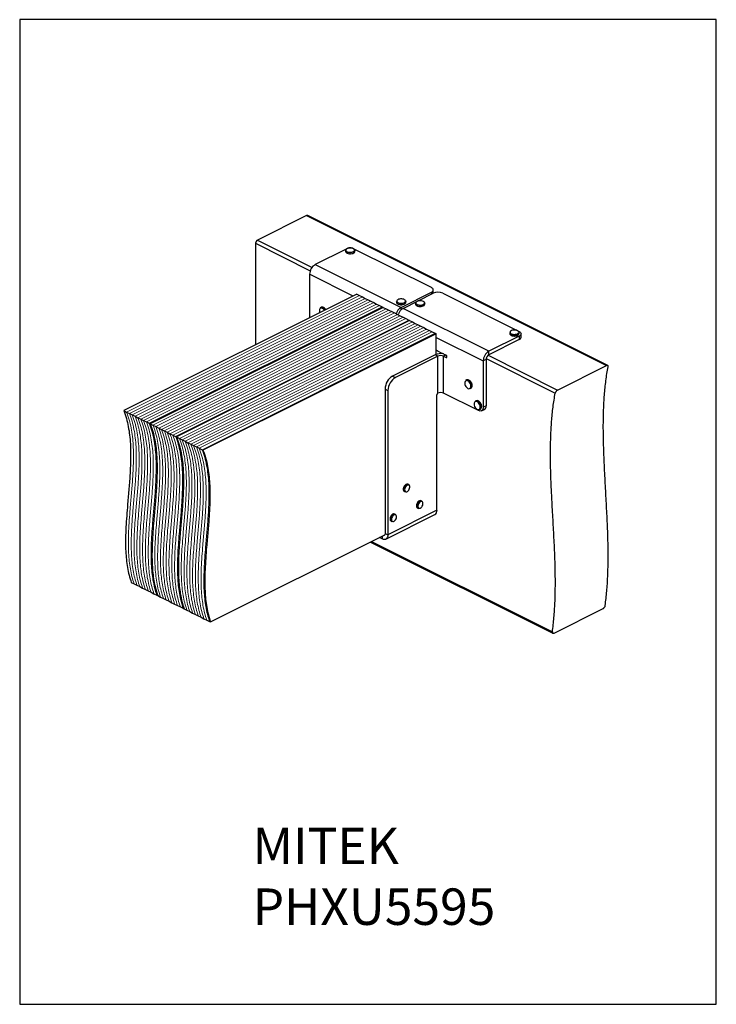
# Model space of a CAD drawing. Units: millimetres. Extents: x -208 to 842, y -879 to 606.
import ezdxf

# ---------------------------------------------------------------- set-up
doc = ezdxf.new("R2010")
doc.units = ezdxf.units.MM
doc.header["$MEASUREMENT"] = 0
doc.layers.get('0').update_dxf_attribs({"linetype": 'CONTINUOUS'})
doc.layers.add('OBJ', color=179, linetype='CONTINUOUS')
doc.styles.add('SLDTEXTSTYLE0', font='TXT', dxfattribs={"width": 0.605})

msp = doc.modelspace()

# ---------------------------------------------------------------- linework, layer by layer
at = {"linetype": 'Continuous', "lineweight": 25}
for p, q in [((224.3, 310.2), (150.3, 273.3)), ((224.3, 310.2), (676.5, 84.1)), ((678.2, 84.3), (226.1, 310.4)), ((147.5, 268.4), (147.5, 115.4)), ((147.5, 268.4), (229.9, 227.1)), ((150.3, 273.3), (232.6, 232.1)), ((283, 259.2), (237.5, 236.4)), ((283, 257.6), (283, 256.1)), ((295.8, 259.8), (295.8, 259.8)), ((297.2, 259.2), (295.8, 259.8)), ((297.1, 256.1), (297.1, 257.6)), ((412.4, 201.6), (297.2, 259.2)), ((237.5, 236.4), (366.9, 171.7)), ((228.9, 221.7), (228.9, 156.2)), ((294.5, 188.9), (228.9, 221.7)), ((366.9, 171.7), (412.4, 194.5)), ((369.7, 170.3), (415.2, 193.1)), ((412.4, 194.5), (412.4, 191.6)), ((415.3, 193.1), (415.3, 198)), ((429.5, 193.1), (544.7, 135.5)), ((300, 191.7), (-51.3, 16.1)), ((300, 191.7), (304.3, 189.6)), ((304.3, 189.6), (308.6, 187.5)), ((308.6, 187.5), (312.8, 185.3)), ((312.8, 185.3), (317.1, 183.2)), ((317.1, 183.2), (321.4, 181.1)), ((321.4, 181.1), (325.6, 178.9)), ((325.6, 178.9), (329.9, 176.8)), ((359.8, 180.8), (359.8, 179.3)), ((373.9, 179.3), (373.9, 180.8)), ((402.5, 178.8), (402.6, 178.1)), ((339.9, 171.8), (-11.4, -3.8)), ((246.8, 171.9), (245.5, 171.2)), ((329.9, 176.8), (334.2, 174.7)), ((334.2, 174.7), (338.4, 172.5)), ((338.4, 172.5), (339.9, 171.8)), ((339.9, 171.8), (344.1, 169.7)), ((344.1, 169.7), (348.4, 167.6)), ((348.4, 167.6), (352.7, 165.4)), ((352.7, 165.4), (356.9, 163.3)), ((366.9, 168.2), (366.9, 171.7)), ((499.2, 105.6), (369.7, 170.3)), ((388.5, 178.1), (388.5, 176.5)), ((402.6, 176.5), (402.6, 178.1)), ((379.7, 151.9), (28.4, -23.7)), ((356.9, 163.3), (361.2, 161.2)), ((361.2, 161.2), (365.5, 159)), ((365.5, 159), (369.7, 156.9)), ((369.7, 156.9), (374, 154.8)), ((374, 154.8), (378.3, 152.6)), ((378.3, 152.6), (379.7, 151.9)), ((379.7, 151.9), (384, 149.8)), ((384, 149.8), (388.2, 147.6)), ((388.2, 147.6), (392.5, 145.5)), ((392.5, 145.5), (396.8, 143.4)), ((396.8, 143.4), (401, 141.2)), ((401, 141.2), (405.3, 139.1)), ((405.3, 139.1), (409.6, 137)), ((409.6, 137), (413.8, 134.8)), ((413.8, 134.8), (418.1, 132.7)), ((530.5, 133.9), (530.5, 132.3)), ((544.6, 132.3), (544.6, 133.9)), ((419.5, 132), (68.2, -43.7)), ((418.1, 132.7), (419.5, 132)), ((419.5, 100.8), (419.5, 132)), ((419.5, 126.4), (490.6, 90.9)), ((544.7, 128.3), (499.2, 105.6)), ((544.7, 123.1), (499.2, 100.4)), ((542.5, 129.8), (543.2, 130.2)), ((544.7, 128.3), (544.7, 123.1)), ((547.6, 126.7), (547.6, 131.9)), ((499.2, 100.4), (499.2, 105.6)), ((418.1, 100.2), (354.1, 68.2)), ((422.4, 98.1), (358.3, 66.1)), ((422.4, 98.1), (418.1, 100.2)), ((422.4, 42.3), (422.4, 98.1)), ((434.4, 99.8), (430.9, 98.1)), ((430.9, 42.3), (430.9, 98.1)), ((430.9, 98.1), (434.6, 96.3)), ((434.6, 99.7), (433.1, 100.4)), ((436, 96.9), (434.6, 96.3)), ((494.9, 93), (490.6, 90.9)), ((490.6, 90.9), (490.6, 21.2)), ((494.9, 93), (494.9, 23.3)), ((495.1, 94.6), (599.1, 42.5)), ((497.9, 99.5), (602.6, 47.1)), ((602.6, 47.1), (676.5, 84.1)), ((354.1, 68.2), (358.3, 66.1)), ((465.8, 62.4), (464.5, 61.7)), ((342.7, 48.6), (347, 46.5)), ((342.7, 48.6), (342.7, -169.1)), ((347, 46.5), (347, -171.3)), ((470.8, 49.1), (472.1, 49.8)), ((420.9, -134.3), (420.9, 39.9)), ((483.5, 16), (430.9, 42.3)), ((480, 30.9), (478.7, 30.2)), ((-51.3, 16.1), (-47, 13.9)), ((485, 17.6), (486.3, 18.3)), ((488, 15.8), (492.3, 17.9)), ((494.9, 23.3), (490.6, 21.2)), ((-47, 13.9), (-42.7, 11.8)), ((-42.7, 11.8), (-38.5, 9.7)), ((-38.5, 9.7), (-34.2, 7.5)), ((-34.2, 7.5), (-29.9, 5.4)), ((-29.9, 5.4), (-25.7, 3.3)), ((-25.7, 3.3), (-21.4, 1.1)), ((-21.4, 1.1), (-17.1, -1)), ((-17.1, -1), (-12.9, -3.1)), ((-12.9, -3.1), (-11.4, -3.8)), ((-11.4, -3.8), (-7.2, -6)), ((-7.2, -6), (-2.9, -8.1)), ((-2.9, -8.1), (1.4, -10.2)), ((1.4, -10.2), (5.6, -12.4)), ((5.6, -12.4), (9.9, -14.5)), ((9.9, -14.5), (14.2, -16.6)), ((14.2, -16.6), (18.4, -18.8)), ((18.4, -18.8), (22.7, -20.9)), ((22.7, -20.9), (27, -23)), ((27, -23), (28.4, -23.7)), ((28.4, -23.7), (32.6, -25.9)), ((32.6, -25.9), (36.9, -28)), ((36.9, -28), (41.2, -30.1)), ((41.2, -30.1), (45.4, -32.3)), ((45.4, -32.3), (49.7, -34.4)), ((49.7, -34.4), (54, -36.5)), ((54, -36.5), (58.2, -38.7)), ((58.2, -38.7), (62.5, -40.8)), ((62.5, -40.8), (66.8, -42.9)), ((66.8, -42.9), (68.2, -43.7)), ((378.3, -95.7), (377, -95.1)), ((371.7, -105.9), (372.9, -106.5)), ((391.6, -130.7), (392.8, -131.4)), ((398.2, -120.6), (397, -119.9)), ((398.2, -120.6), (398.8, -121)), ((343.8, -177.8), (417.8, -140.8)), ((420.9, -134.3), (347, -171.3)), ((358.4, -140.5), (357.1, -139.9)), ((358.4, -140.5), (358.6, -140.6)), ((351.7, -150.7), (353, -151.3)), ((79.6, -302.7), (342.1, -171.5)), ((338.4, -177.5), (334.3, -175.4)), ((338.4, -173.3), (338.4, -177.5)), ((342.7, -169.1), (347, -171.3)), ((320.6, -182.2), (595.6, -319.7)), ((322.3, -181.4), (594.9, -317.7)), ((-39.9, -243), (-35.6, -245.1)), ((-35.6, -245.1), (-31.4, -247.3)), ((-31.4, -247.3), (-27.1, -249.4)), ((-27.1, -249.4), (-22.8, -251.5)), ((-22.8, -251.5), (-18.6, -253.7)), ((-18.6, -253.7), (-14.3, -255.8)), ((-14.3, -255.8), (-10, -257.9)), ((-10, -257.9), (-5.8, -260.1)), ((-5.8, -260.1), (-1.5, -262.2)), ((-1.5, -262.2), (-0.1, -262.9)), ((-0.1, -262.9), (4.2, -265.1)), ((4.2, -265.1), (8.5, -267.2)), ((8.5, -267.2), (12.7, -269.3)), ((12.7, -269.3), (17, -271.5)), ((17, -271.5), (21.3, -273.6)), ((21.3, -273.6), (25.5, -275.7)), ((25.5, -275.7), (29.8, -277.9)), ((29.8, -277.9), (34.1, -280)), ((34.1, -280), (38.3, -282.1)), ((38.3, -282.1), (39.8, -282.8)), ((39.8, -282.8), (44, -285)), ((44, -285), (48.3, -287.1)), ((48.3, -287.1), (52.6, -289.2)), ((52.6, -289.2), (56.8, -291.4)), ((56.8, -291.4), (61.1, -293.5)), ((61.1, -293.5), (65.4, -295.6)), ((65.4, -295.6), (69.6, -297.8)), ((597.3, -319.5), (671.2, -282.5)), ((69.6, -297.8), (73.9, -299.9)), ((73.9, -299.9), (78.2, -302)), ((78.2, -302), (79.6, -302.7))]:
    msp.add_line(p, q, dxfattribs=at)
at = {"linetype": 'Continuous', "lineweight": 5}
for p, q in [((304.3, 189.6), (-47, 13.9)), ((308.6, 187.5), (-42.7, 11.8)), ((312.8, 185.3), (-38.5, 9.7)), ((317.1, 183.2), (-34.2, 7.5)), ((321.4, 181.1), (-29.9, 5.4)), ((325.6, 178.9), (-25.7, 3.3)), ((329.9, 176.8), (-21.4, 1.1)), ((334.2, 174.7), (-17.1, -1)), ((338.4, 172.5), (-12.9, -3.1)), ((344.1, 169.7), (-7.2, -6)), ((348.4, 167.6), (-2.9, -8.1)), ((352.7, 165.4), (1.4, -10.2)), ((356.9, 163.3), (5.6, -12.4)), ((361.2, 161.2), (9.9, -14.5)), ((365.5, 159), (14.2, -16.6)), ((369.7, 156.9), (18.4, -18.8)), ((374, 154.8), (22.7, -20.9)), ((378.3, 152.6), (27, -23)), ((384, 149.8), (32.6, -25.9)), ((388.2, 147.6), (36.9, -28)), ((392.5, 145.5), (41.2, -30.1)), ((396.8, 143.4), (45.4, -32.3)), ((401, 141.2), (49.7, -34.4)), ((405.3, 139.1), (54, -36.5)), ((409.6, 137), (58.2, -38.7)), ((413.8, 134.8), (62.5, -40.8)), ((418.1, 132.7), (66.8, -42.9))]:
    msp.add_line(p, q, dxfattribs=at)
msp.add_lwpolyline([(-208.1, -879.3), (841.9, -879.3), (841.9, 605.7), (-208.1, 605.7)], close=True)
at = {"linetype": 'Continuous', "lineweight": 25, "flags": 128}
for points in [[(284.6, 259.9), (284.5, 259.8), (283, 259.2)], [(283, 256.1), (283.1, 255.8), (283.5, 254.9), (284.3, 254), (285.6, 253.4), (287.1, 252.9), (288.9, 252.6), (290.7, 252.6), (292.5, 252.8), (294.1, 253.2), (295.5, 253.8), (296.5, 254.6), (297, 255.5), (297.1, 256.1)], [(295.4, 260), (295.8, 259.7), (296.7, 258.9), (297.1, 258), (297, 257), (296.5, 256.2), (295.5, 255.4), (294.1, 254.8), (292.5, 254.3), (290.7, 254.1), (288.9, 254.2), (287.1, 254.4), (285.6, 254.9), (284.3, 255.6), (283.5, 256.4), (283.1, 257.3), (283.1, 258.2), (283.7, 259.1), (284.2, 259.6)], [(295.4, 260), (294.3, 260.6), (292.8, 261), (291.2, 261.3), (289.5, 261.3), (287.8, 261.1), (286.3, 260.7), (285.1, 260.2), (284.1, 259.4), (283.6, 258.6), (283.6, 257.8), (283.9, 256.9), (284.7, 256.2), (285.9, 255.6), (287.3, 255.1), (289, 254.9), (290.7, 254.8), (292.3, 255), (293.8, 255.4), (295.1, 256), (296, 256.7), (296.5, 257.5), (296.6, 258.4), (296.2, 259.2), (295.4, 260)], [(412.4, 194.5), (413.6, 195.2), (414.6, 196.1), (415.1, 197.1), (415.3, 198), (415.1, 199), (414.6, 200), (413.6, 200.8), (412.4, 201.6)], [(373.9, 180.8), (373.9, 180.4), (373.4, 179.5), (372.5, 178.7), (371.2, 178.1), (369.6, 177.6), (367.8, 177.3), (366, 177.3), (364.2, 177.6), (362.6, 178), (361.3, 178.7), (360.4, 179.5), (359.9, 180.4), (359.8, 180.8)], [(359.8, 179.3), (359.9, 178.8), (360.4, 177.9), (361.3, 177.1), (362.6, 176.5), (364.2, 176), (366, 175.8), (367.8, 175.8), (369.6, 176), (371.2, 176.5), (372.5, 177.1), (373.4, 177.9), (373.9, 178.8), (373.9, 179.3)], [(372.9, 182.5), (372.1, 183.3), (370.8, 183.9), (369.4, 184.3), (367.7, 184.5), (366, 184.5), (364.4, 184.3), (362.9, 183.9), (361.7, 183.3), (360.8, 182.5), (360.4, 181.7), (360.4, 180.8), (360.9, 180), (361.7, 179.3), (362.9, 178.7), (364.4, 178.2), (366.1, 178), (367.8, 178), (369.4, 178.3), (370.9, 178.7), (372.1, 179.3), (372.9, 180), (373.4, 180.9), (373.4, 181.7), (372.9, 182.5)], [(373.4, 182.2), (373.9, 181.3), (373.9, 180.8)], [(402, 179.2), (401.4, 180), (400.4, 180.7), (399.1, 181.3), (397.6, 181.7), (395.9, 181.8), (394.2, 181.7), (392.6, 181.5), (391.2, 181), (390.1, 180.3), (389.4, 179.6), (389, 178.7), (389.2, 177.9), (389.7, 177.1), (390.7, 176.4), (392, 175.8), (393.5, 175.4), (395.2, 175.3), (396.9, 175.3), (398.5, 175.6), (399.9, 176.1), (401, 176.8), (401.8, 177.5), (402.1, 178.4), (402, 179.2)], [(247.1, 170.8), (246, 170.8), (245, 170.4), (244.3, 169.6), (243.8, 168.5), (243.6, 167.1), (243.8, 165.6), (244.2, 164), (244.3, 163.9)], [(245.5, 171.2), (246.2, 171.5), (247.4, 171.5)], [(248.7, 172.1), (247.5, 172.1), (246.8, 171.9)], [(402.6, 178.1), (402.6, 177.9), (402.3, 177), (401.5, 176.2), (400.3, 175.5), (398.7, 175), (397, 174.7), (395.2, 174.6), (393.4, 174.8), (391.7, 175.2), (390.3, 175.8), (389.3, 176.5), (388.7, 177.4), (388.5, 178.1)], [(388.5, 176.5), (388.7, 175.8), (389.3, 175), (390.3, 174.2), (391.7, 173.6), (393.4, 173.2), (395.2, 173), (397, 173.1), (398.7, 173.4), (400.3, 173.9), (401.5, 174.6), (402.3, 175.4), (402.6, 176.4), (402.6, 176.5)], [(542.2, 132), (543.2, 132.7), (543.9, 133.5), (544.1, 134.3), (543.9, 135.2), (543.2, 136), (542.2, 136.6), (540.8, 137.2), (539.2, 137.5), (537.6, 137.6), (535.9, 137.5), (534.3, 137.2), (532.9, 136.6), (531.9, 136), (531.2, 135.2), (531, 134.3), (531.2, 133.5), (531.9, 132.7), (532.9, 132), (534.3, 131.5), (535.9, 131.2), (537.6, 131.1), (539.2, 131.2), (540.8, 131.5), (542.2, 132)], [(544.7, 135.5), (545.9, 134.7), (546.8, 133.8), (547.4, 132.9), (547.6, 131.9), (547.4, 130.9), (546.8, 130), (545.9, 129.1), (544.7, 128.3)], [(434.6, 96.3), (435.1, 96.1), (435.6, 96.3), (435.9, 96.7), (436, 97.3), (435.9, 98), (435.6, 98.7), (435.1, 99.3), (434.6, 99.7)], [(471.7, 54.8), (471.2, 56.4), (470.4, 57.9), (469.4, 59.3), (468.2, 60.3), (467, 61), (465.8, 61.4), (464.8, 61.2), (463.8, 60.7), (463.2, 59.9), (462.8, 58.7), (462.7, 57.2), (462.9, 55.7), (463.4, 54.1), (464.2, 52.6), (465.2, 51.2), (466.4, 50.2), (467.6, 49.5), (468.8, 49.1), (469.8, 49.3), (470.8, 49.8), (471.4, 50.6), (471.8, 51.8), (471.9, 53.3), (471.7, 54.8)], [(472.4, 55), (472.6, 53.3), (472.6, 52.4)], [(473.9, 53.4), (473.9, 53.9), (473.7, 55.6)], [(485.3, 25), (484.5, 26.5), (483.5, 27.8), (482.4, 28.9), (481.2, 29.6), (480, 29.9), (478.9, 29.7), (478, 29.2), (477.4, 28.3), (477, 27.1), (476.9, 25.7), (477.2, 24.1), (477.7, 22.5), (478.5, 21), (479.5, 19.7), (480.6, 18.6), (481.8, 17.9), (483, 17.6), (484.1, 17.8), (485, 18.3), (485.7, 19.2), (486.1, 20.4), (486.1, 21.8), (485.9, 23.4), (485.3, 25)], [(490.6, 21.2), (490.5, 19.6), (490.1, 18.1), (489.4, 17), (488.5, 16.1), (487.5, 15.5), (486.2, 15.3), (484.9, 15.5), (483.5, 16)], [(377, -95.1), (376.3, -94.8), (375.3, -94.9), (374.1, -95.4), (373, -96.2), (371.9, -97.4), (371.1, -98.8), (370.5, -100.3), (370.1, -101.8), (370.1, -103.2), (370.4, -104.5), (371, -105.4), (371.7, -105.9)], [(372.9, -106.5), (372.3, -106), (371.7, -105.1), (371.4, -103.9), (371.4, -102.4), (371.7, -100.9), (372.3, -99.4), (373.2, -98), (374.2, -96.9), (375.4, -96), (376.5, -95.5), (377.6, -95.5), (378.3, -95.7)], [(379.3, -97.1), (378.6, -96.4), (377.7, -96.1), (376.7, -96.2), (375.6, -96.7), (374.5, -97.6), (373.5, -98.8), (372.8, -100.2), (372.3, -101.6), (372.1, -103.1), (372.2, -104.4), (372.6, -105.4), (373.3, -106.1), (374.2, -106.4), (375.3, -106.3), (376.4, -105.8), (377.5, -105), (378.4, -103.8), (379.2, -102.4), (379.7, -100.9), (379.9, -99.5), (379.8, -98.2), (379.3, -97.1)], [(378.3, -95.7), (378.6, -95.8), (379.3, -96.6)], [(397, -119.9), (396.7, -119.8), (395.6, -119.7), (394.5, -120), (393.3, -120.7), (392.2, -121.7), (391.3, -123), (390.6, -124.5), (390.1, -126.1), (390, -127.5), (390.2, -128.9), (390.6, -129.9), (391.4, -130.6), (391.6, -130.7)], [(392.8, -131.4), (392.7, -131.3), (391.9, -130.6), (391.4, -129.5), (391.3, -128.2), (391.4, -126.7), (391.9, -125.2), (392.6, -123.7), (393.5, -122.4), (394.6, -121.3), (395.8, -120.6), (396.9, -120.3), (398, -120.5), (398.2, -120.6)], [(398.9, -121.6), (398.1, -121.1), (397.1, -121), (396, -121.3), (394.9, -122.1), (393.8, -123.1), (393, -124.4), (392.4, -125.9), (392, -127.3), (392, -128.7), (392.3, -129.9), (392.9, -130.7), (393.7, -131.2), (394.7, -131.3), (395.8, -131), (396.9, -130.3), (398, -129.2), (398.8, -127.9), (399.4, -126.5), (399.8, -125), (399.8, -123.6), (399.5, -122.5), (398.9, -121.6)], [(357.1, -139.9), (356.4, -139.6), (355.3, -139.7), (354.1, -140.2), (353, -141.1), (352, -142.2), (351.1, -143.6), (350.5, -145.2), (350.2, -146.7), (350.2, -148.1), (350.5, -149.3), (351.1, -150.2), (351.7, -150.7)], [(353, -151.3), (352.4, -150.9), (351.8, -149.9), (351.5, -148.7), (351.5, -147.3), (351.8, -145.8), (352.4, -144.3), (353.2, -142.9), (354.3, -141.7), (355.4, -140.8), (356.6, -140.3), (357.7, -140.3), (358.4, -140.5)], [(358.7, -141.2), (357.8, -140.9), (356.8, -141), (355.6, -141.5), (354.6, -142.4), (353.6, -143.6), (352.9, -145), (352.4, -146.4), (352.2, -147.9), (352.3, -149.2), (352.7, -150.2), (353.4, -150.9), (354.3, -151.2), (355.4, -151.1), (356.5, -150.6), (357.6, -149.7), (358.5, -148.6), (359.3, -147.2), (359.8, -145.7), (360, -144.3), (359.9, -143), (359.4, -141.9), (358.7, -141.2)], [(347, -171.3), (346.8, -173.2), (346.3, -175), (345.5, -176.4), (344.5, -177.4), (343.2, -178.1), (341.7, -178.3), (340.1, -178.1), (338.4, -177.5)], [(342.7, -169.1), (342.6, -170.1), (342.4, -171), (342, -171.7), (341.5, -172.2), (340.8, -172.5), (340.1, -172.7), (339.8, -172.6)]]:
    msp.add_lwpolyline(points, dxfattribs=at)
at = {"linetype": 'Continuous', "lineweight": 25}
for centre, radius, start, end in [((225.3, 308.6), 1.97, 66.382, 120.8858), ((153.3, 268.3), 5.82, 120.7579, 179.0322), ((246.4, 221.4), 17.5, 120.7579, 179.0322), ((422.4, 177), 17.6, 66.1019, 113.8981), ((245.1, 164), 7.12, 28.6321, 73.7991), ((245.2, 164.1), 7.69, 28.1853, 73.7644), ((246.5, 164.7), 7.69, 28.1853, 73.7644), ((533.3, 134.2), 2.79, 186.7319, 239.9544), ((542, 134.2), 2.64, 306.6061, 354.2069), ((533.3, 132.7), 2.81, 186.8189, 240.5572), ((537.5, 141.7), 11.3, 240.2493, 302.1091), ((537.6, 140.6), 11.8, 241.2365, 294.692), ((541.8, 132.7), 2.8, 299.5846, 353.2016), ((543.2, 127.3), 4.45, 289.1377, 351.5838), ((508.1, 90.6), 17.5, 120.7579, 179.0322), ((426.6, 80.8), 21.2, 78.622, 113.8073), ((426.6, 88.5), 10.5, 66.1019, 113.8981), ((503.6, 92.9), 8.74, 120.7579, 179.0322), ((365.9, 48.2), 23.2, 120.69, 179.1001), ((370.2, 46.1), 23.2, 120.69, 179.1001), ((465.9, 58.2), 3.81, 50.0287, 111.7941), ((467.2, 58.5), 4.15, 45.6835, 109.671), ((462.3, 52.7), 10.4, 12.6111, 53.9297), ((463.2, 53.2), 10.7, 13.1856, 50.1517), ((468.8, 52.4), 3.82, 301.833, 359.7821), ((470, 53.1), 3.96, 302.3318, 4.4766), ((423.8, 39.8), 2.91, 120.7579, 179.0322), ((426.6, 32.7), 10.5, 66.1019, 113.8981), ((480.1, 26.2), 4.21, 49.1222, 108.8702), ((481.4, 27.4), 3.78, 50.3455, 111.9917), ((478.2, 22.2), 9.83, 22.0115, 54.8105), ((476.5, 21.3), 10.3, 22.6498, 51.9469), ((482.8, 21.1), 4.08, 302.8854, 7.8997), ((477.2, 21.3), 9.69, 1.9268, 24.2918), ((484.2, 21.6), 3.97, 302.4889, 4.2593), ((478.6, 22), 9.53, 359.6183, 24.4283), ((489.3, 22.7), 5.6, 301.7603, 6.9106), ((414.1, -135), 6.9, 302.6962, 5.9747)]:
    msp.add_arc(centre, radius, start, end, dxfattribs=at)
msp.add_ellipse((433.1, 120.1), major_axis=(71.5, -38), ratio=0.215813, start_param=4.635942, end_param=4.826556, dxfattribs=at)
for points, knots in [([(289.2, 261.4), (289.1, 261.4), (288.5, 261.4), (287.4, 261.2), (285.9, 260.7), (284.9, 260.3), (284.5, 259.9), (284.4, 259.9)], [0, 0, 0, 0, 0.036317, 0.326214, 0.617158, 0.910303, 1, 1, 1, 1]), ([(295.7, 259.9), (295.5, 260.1), (295, 260.4), (293.9, 260.9), (292.3, 261.3), (290.7, 261.4), (289.7, 261.4), (289.2, 261.4)], [0, 0, 0, 0, 0.120115, 0.348325, 0.575828, 0.802305, 1, 1, 1, 1]), ([(366.9, 171.7), (366.3, 171.4), (365.2, 170.8), (363.6, 169.3), (362.1, 167.6), (360.8, 165.7), (359.8, 163.8), (359.4, 162.6), (359.3, 162.1)], [0, 0, 0, 0, 0.177133, 0.354266, 0.531398, 0.708531, 0.885664, 1, 1, 1, 1]), ([(369.7, 170.3), (369.2, 170), (368.1, 169.3), (366.4, 167.9), (365, 166.2), (363.7, 164.2), (362.7, 162.4), (362.3, 161.2), (362.1, 160.7)], [0, 0, 0, 0, 0.177133, 0.354266, 0.531398, 0.708531, 0.885664, 1, 1, 1, 1]), ([(532, 130), (532, 130), (532.4, 129.7), (533.2, 129.3), (534.7, 128.8), (536.3, 128.6), (538, 128.5), (539.6, 128.7), (541.2, 129), (542, 129.4), (542.4, 129.6)], [0, 0, 0, 0, 0.001187, 0.144697, 0.289384, 0.433389, 0.576943, 0.720488, 0.864381, 1, 1, 1, 1]), ([(542.4, 129.6), (542.6, 129.7), (542.9, 129.8), (543, 129.9), (543.1, 130)], [0, 0, 0, 0, 0.903831, 1, 1, 1, 1]), ([(674.5, -277.9), (675.4, -270.7), (677.1, -256.4), (678.4, -234.3), (679, -211.8), (678.9, -189), (678.2, -163.6), (676.9, -135.5), (675.2, -105), (673.7, -76.8), (672.5, -51.1), (671.8, -28), (671.5, -5.1), (672, 17.5), (673.2, 39.6), (675.3, 61.4), (677.6, 75.3), (678.8, 82.3)], [0, 0, 0, 0, 0.063182, 0.125997, 0.188628, 0.251198, 0.313773, 0.395766, 0.477797, 0.559809, 0.622524, 0.685186, 0.747813, 0.810465, 0.873253, 0.936349, 1, 1, 1, 1]), ([(678.8, 82.3), (678.8, 82.7), (678.9, 83.4), (678.6, 84.1), (678, 84.4), (677.2, 84.4), (676.7, 84.2), (676.5, 84.1)], [0, 0, 0, 0, 0.220637, 0.441339, 0.659993, 0.874051, 1, 1, 1, 1]), ([(473.8, 55.8), (473.7, 56.1), (473.5, 56.9), (473, 58.2), (472.1, 59.6), (471.2, 60.7), (470.5, 61.2), (470.3, 61.4)], [0, 0, 0, 0, 0.127118, 0.368046, 0.609376, 0.851168, 1, 1, 1, 1]), ([(474, 53.6), (474, 54), (474, 54.7), (473.9, 55.5), (473.8, 55.8)], [0, 0, 0, 0, 0.564092, 1, 1, 1, 1]), ([(602.6, 47.1), (602.3, 46.9), (601.6, 46.5), (600.7, 45.6), (599.9, 44.5), (599.4, 43.4), (599.2, 42.8), (599.1, 42.5)], [0, 0, 0, 0, 0.208764, 0.417453, 0.628307, 0.843704, 1, 1, 1, 1]), ([(487.4, 26), (487.3, 26.3), (487, 27.1), (486.2, 28.3), (485.2, 29.5), (484.4, 30), (484.1, 30.3)], [0, 0, 0, 0, 0.15423, 0.446984, 0.740828, 1, 1, 1, 1]), ([(594.9, -317.7), (595.7, -310.5), (597.5, -296.3), (598.8, -274.1), (599.4, -251.6), (599.3, -228.8), (598.6, -203.4), (597.3, -175.4), (595.6, -144.8), (594, -116.6), (592.8, -90.9), (592.1, -67.8), (591.9, -44.9), (592.3, -22.4), (593.6, -0.2), (595.6, 21.6), (598, 35.5), (599.1, 42.5)], [0, 0, 0, 0, 0.063182, 0.125997, 0.188628, 0.251198, 0.313773, 0.395766, 0.477797, 0.559809, 0.622524, 0.685186, 0.747813, 0.810465, 0.873253, 0.936349, 1, 1, 1, 1]), ([(-51.3, 16.1), (-49.9, 12.2), (-47.1, 4.6), (-44.3, -7.9), (-42.3, -20.8), (-41.2, -34.1), (-40.8, -47.8), (-41, -64.5), (-42, -84.3), (-43.9, -107.1), (-45.7, -128), (-47.2, -147), (-48.2, -163.8), (-48.7, -180.4), (-48.4, -195.4), (-47.3, -208.8), (-45.7, -220.7), (-43.3, -232.3), (-41, -239.4), (-39.9, -243)], [0, 0, 0, 0, 0.05448, 0.107682, 0.160102, 0.212122, 0.26401, 0.315934, 0.397766, 0.479874, 0.562023, 0.623475, 0.684678, 0.745606, 0.806347, 0.854099, 0.902087, 0.950597, 1, 1, 1, 1]), ([(488.3, 22.1), (488.3, 22.5), (488.2, 23.5), (487.9, 24.9), (487.6, 25.7), (487.4, 26)], [0, 0, 0, 0, 0.366117, 0.759079, 1, 1, 1, 1]), ([(-11.4, -3.8), (-10, -7.7), (-7.3, -15.3), (-4.4, -27.8), (-2.5, -40.7), (-1.3, -54), (-0.9, -67.7), (-1.1, -84.4), (-2.2, -104.2), (-4, -127), (-5.9, -148), (-7.4, -166.9), (-8.4, -183.8), (-8.8, -200.3), (-8.5, -215.3), (-7.5, -228.7), (-5.9, -240.6), (-3.5, -252.2), (-1.2, -259.3), (-0.1, -262.9)], [0, 0, 0, 0, 0.05448, 0.107682, 0.160102, 0.212122, 0.26401, 0.315934, 0.397766, 0.479874, 0.562023, 0.623475, 0.684678, 0.745606, 0.806347, 0.854099, 0.902087, 0.950597, 1, 1, 1, 1]), ([(28.4, -23.7), (29.8, -27.6), (32.5, -35.2), (35.4, -47.7), (37.4, -60.6), (38.5, -73.9), (38.9, -87.7), (38.7, -104.3), (37.6, -124.1), (35.8, -146.9), (33.9, -167.9), (32.4, -186.8), (31.4, -203.7), (31, -220.2), (31.3, -235.2), (32.3, -248.6), (33.9, -260.5), (36.3, -272.1), (38.6, -279.2), (39.8, -282.8)], [0, 0, 0, 0, 0.05448, 0.107682, 0.160102, 0.212122, 0.26401, 0.315934, 0.397766, 0.479874, 0.562023, 0.623475, 0.684678, 0.745606, 0.806347, 0.854099, 0.902087, 0.950597, 1, 1, 1, 1]), ([(68.2, -43.7), (69.6, -47.5), (72.4, -55.1), (75.2, -67.6), (77.2, -80.5), (78.3, -93.9), (78.7, -107.6), (78.5, -124.3), (77.5, -144), (75.6, -166.8), (73.7, -187.8), (72.2, -206.7), (71.3, -223.6), (70.8, -240.1), (71.1, -255.1), (72.1, -268.5), (73.8, -280.5), (76.1, -292), (78.4, -299.1), (79.6, -302.7)], [0, 0, 0, 0, 0.05448, 0.107682, 0.160102, 0.212122, 0.26401, 0.315934, 0.397766, 0.479874, 0.562023, 0.623475, 0.684678, 0.745606, 0.806347, 0.854099, 0.902087, 0.950597, 1, 1, 1, 1]), ([(671.2, -282.5), (671.6, -282.3), (672.2, -282), (673.1, -281), (673.9, -279.8), (674.4, -278.8), (674.5, -278.1), (674.5, -277.9)], [0, 0, 0, 0, 0.211241, 0.422436, 0.634932, 0.850097, 1, 1, 1, 1]), ([(594.9, -317.7), (594.9, -318), (594.8, -318.7), (595.2, -319.5), (595.8, -319.8), (596.6, -319.8), (597.1, -319.6), (597.3, -319.5)], [0, 0, 0, 0, 0.218077, 0.436189, 0.653192, 0.867585, 1, 1, 1, 1])]:
    msp.add_open_spline(points, degree=3, knots=knots, dxfattribs=at)
at = {"linetype": 'Continuous', "lineweight": 5}
for points in [[(-47, 13.9), (-45.6, 10.1), (-42.8, 2.5), (-40, -10), (-38, -22.9), (-36.9, -36.3), (-36.5, -50), (-36.7, -66.7), (-37.7, -86.4), (-39.6, -109.2), (-41.5, -130.2), (-43, -149.1), (-44, -166), (-44.4, -182.5), (-44.1, -197.5), (-43.1, -210.9), (-41.4, -222.9), (-39.1, -234.4), (-36.8, -241.5), (-35.6, -245.1)], [(-47, 13.9), (-45.6, 10.1), (-42.8, 2.5), (-40, -10), (-38, -22.9), (-36.9, -36.3), (-36.5, -50), (-36.7, -66.7), (-37.7, -86.4), (-39.6, -109.2), (-41.5, -130.2), (-43, -149.1), (-44, -166), (-44.4, -182.5), (-44.1, -197.5), (-43.1, -210.9), (-41.4, -222.9), (-39.1, -234.4), (-36.8, -241.5), (-35.6, -245.1)], [(-42.7, 11.8), (-41.3, 8), (-38.6, 0.3), (-35.7, -12.1), (-33.8, -25), (-32.6, -38.4), (-32.2, -52.1), (-32.4, -68.8), (-33.5, -88.6), (-35.3, -111.3), (-37.2, -132.3), (-38.7, -151.3), (-39.7, -168.1), (-40.1, -184.7), (-39.8, -199.6), (-38.8, -213.1), (-37.2, -225), (-34.8, -236.5), (-32.5, -243.7), (-31.4, -247.3)], [(-42.7, 11.8), (-41.3, 8), (-38.6, 0.3), (-35.7, -12.1), (-33.8, -25), (-32.6, -38.4), (-32.2, -52.1), (-32.4, -68.8), (-33.5, -88.6), (-35.3, -111.3), (-37.2, -132.3), (-38.7, -151.3), (-39.7, -168.1), (-40.1, -184.7), (-39.8, -199.6), (-38.8, -213.1), (-37.2, -225), (-34.8, -236.5), (-32.5, -243.7), (-31.4, -247.3)], [(-38.5, 9.7), (-37.1, 5.8), (-34.3, -1.8), (-31.5, -14.3), (-29.5, -27.2), (-28.4, -40.5), (-28, -54.2), (-28.2, -70.9), (-29.2, -90.7), (-31.1, -113.5), (-32.9, -134.4), (-34.4, -153.4), (-35.4, -170.2), (-35.9, -186.8), (-35.5, -201.8), (-34.5, -215.2), (-32.9, -227.1), (-30.5, -238.7), (-28.2, -245.8), (-27.1, -249.4)], [(-38.5, 9.7), (-37.1, 5.8), (-34.3, -1.8), (-31.5, -14.3), (-29.5, -27.2), (-28.4, -40.5), (-28, -54.2), (-28.2, -70.9), (-29.2, -90.7), (-31.1, -113.5), (-32.9, -134.4), (-34.4, -153.4), (-35.4, -170.2), (-35.9, -186.8), (-35.5, -201.8), (-34.5, -215.2), (-32.9, -227.1), (-30.5, -238.7), (-28.2, -245.8), (-27.1, -249.4)], [(-34.2, 7.5), (-32.8, 3.7), (-30, -3.9), (-27.2, -16.4), (-25.2, -29.3), (-24.1, -42.7), (-23.7, -56.4), (-23.9, -73.1), (-24.9, -92.8), (-26.8, -115.6), (-28.7, -136.6), (-30.2, -155.5), (-31.2, -172.4), (-31.6, -188.9), (-31.3, -203.9), (-30.3, -217.3), (-28.6, -229.3), (-26.3, -240.8), (-24, -247.9), (-22.8, -251.5)], [(-34.2, 7.5), (-32.8, 3.7), (-30, -3.9), (-27.2, -16.4), (-25.2, -29.3), (-24.1, -42.7), (-23.7, -56.4), (-23.9, -73.1), (-24.9, -92.8), (-26.8, -115.6), (-28.7, -136.6), (-30.2, -155.5), (-31.2, -172.4), (-31.6, -188.9), (-31.3, -203.9), (-30.3, -217.3), (-28.6, -229.3), (-26.3, -240.8), (-24, -247.9), (-22.8, -251.5)], [(-29.9, 5.4), (-28.5, 1.6), (-25.8, -6.1), (-22.9, -18.5), (-21, -31.4), (-19.8, -44.8), (-19.4, -58.5), (-19.6, -75.2), (-20.7, -95), (-22.5, -117.7), (-24.4, -138.7), (-25.9, -157.7), (-26.9, -174.5), (-27.3, -191.1), (-27, -206), (-26, -219.5), (-24.4, -231.4), (-22, -242.9), (-19.7, -250.1), (-18.6, -253.7)], [(-29.9, 5.4), (-28.5, 1.6), (-25.8, -6.1), (-22.9, -18.5), (-21, -31.4), (-19.8, -44.8), (-19.4, -58.5), (-19.6, -75.2), (-20.7, -95), (-22.5, -117.7), (-24.4, -138.7), (-25.9, -157.7), (-26.9, -174.5), (-27.3, -191.1), (-27, -206), (-26, -219.5), (-24.4, -231.4), (-22, -242.9), (-19.7, -250.1), (-18.6, -253.7)], [(-25.7, 3.3), (-24.3, -0.6), (-21.5, -8.2), (-18.7, -20.7), (-16.7, -33.6), (-15.6, -46.9), (-15.2, -60.6), (-15.4, -77.3), (-16.4, -97.1), (-18.3, -119.9), (-20.1, -140.8), (-21.6, -159.8), (-22.6, -176.6), (-23.1, -193.2), (-22.7, -208.2), (-21.7, -221.6), (-20.1, -233.5), (-17.7, -245.1), (-15.4, -252.2), (-14.3, -255.8)], [(-25.7, 3.3), (-24.3, -0.6), (-21.5, -8.2), (-18.7, -20.7), (-16.7, -33.6), (-15.6, -46.9), (-15.2, -60.6), (-15.4, -77.3), (-16.4, -97.1), (-18.3, -119.9), (-20.1, -140.8), (-21.6, -159.8), (-22.6, -176.6), (-23.1, -193.2), (-22.7, -208.2), (-21.7, -221.6), (-20.1, -233.5), (-17.7, -245.1), (-15.4, -252.2), (-14.3, -255.8)], [(-21.4, 1.1), (-20, -2.7), (-17.2, -10.3), (-14.4, -22.8), (-12.4, -35.7), (-11.3, -49.1), (-10.9, -62.8), (-11.1, -79.5), (-12.1, -99.2), (-14, -122), (-15.9, -143), (-17.4, -161.9), (-18.4, -178.8), (-18.8, -195.3), (-18.5, -210.3), (-17.5, -223.7), (-15.8, -235.7), (-13.5, -247.2), (-11.2, -254.3), (-10, -257.9)], [(-21.4, 1.1), (-20, -2.7), (-17.2, -10.3), (-14.4, -22.8), (-12.4, -35.7), (-11.3, -49.1), (-10.9, -62.8), (-11.1, -79.5), (-12.1, -99.2), (-14, -122), (-15.9, -143), (-17.4, -161.9), (-18.4, -178.8), (-18.8, -195.3), (-18.5, -210.3), (-17.5, -223.7), (-15.8, -235.7), (-13.5, -247.2), (-11.2, -254.3), (-10, -257.9)], [(-17.1, -1), (-15.7, -4.8), (-13, -12.5), (-10.1, -24.9), (-8.2, -37.8), (-7, -51.2), (-6.6, -64.9), (-6.8, -81.6), (-7.9, -101.4), (-9.7, -124.1), (-11.6, -145.1), (-13.1, -164.1), (-14.1, -180.9), (-14.5, -197.5), (-14.2, -212.4), (-13.2, -225.9), (-11.6, -237.8), (-9.2, -249.3), (-6.9, -256.5), (-5.8, -260.1)], [(-17.1, -1), (-15.7, -4.8), (-13, -12.5), (-10.1, -24.9), (-8.2, -37.8), (-7, -51.2), (-6.6, -64.9), (-6.8, -81.6), (-7.9, -101.4), (-9.7, -124.1), (-11.6, -145.1), (-13.1, -164.1), (-14.1, -180.9), (-14.5, -197.5), (-14.2, -212.4), (-13.2, -225.9), (-11.6, -237.8), (-9.2, -249.3), (-6.9, -256.5), (-5.8, -260.1)], [(-12.9, -3.1), (-11.5, -7), (-8.7, -14.6), (-5.9, -27.1), (-3.9, -40), (-2.8, -53.3), (-2.4, -67), (-2.6, -83.7), (-3.6, -103.5), (-5.5, -126.3), (-7.3, -147.2), (-8.8, -166.2), (-9.8, -183), (-10.3, -199.6), (-9.9, -214.6), (-8.9, -228), (-7.3, -239.9), (-4.9, -251.5), (-2.6, -258.6), (-1.5, -262.2)], [(-12.9, -3.1), (-11.5, -7), (-8.7, -14.6), (-5.9, -27.1), (-3.9, -40), (-2.8, -53.3), (-2.4, -67), (-2.6, -83.7), (-3.6, -103.5), (-5.5, -126.3), (-7.3, -147.2), (-8.8, -166.2), (-9.8, -183), (-10.3, -199.6), (-9.9, -214.6), (-8.9, -228), (-7.3, -239.9), (-4.9, -251.5), (-2.6, -258.6), (-1.5, -262.2)], [(-11.4, -3.8), (-10, -7.7), (-7.3, -15.3), (-4.4, -27.8), (-2.5, -40.7), (-1.3, -54), (-0.9, -67.7), (-1.1, -84.4), (-2.2, -104.2), (-4, -127), (-5.9, -148), (-7.4, -166.9), (-8.4, -183.8), (-8.8, -200.3), (-8.5, -215.3), (-7.5, -228.7), (-5.9, -240.6), (-3.5, -252.2), (-1.2, -259.3), (-0.1, -262.9)], [(-7.2, -6), (-5.8, -9.8), (-3, -17.5), (-0.2, -29.9), (1.8, -42.8), (2.9, -56.2), (3.3, -69.9), (3.1, -86.6), (2.1, -106.3), (0.2, -129.1), (-1.6, -150.1), (-3.1, -169), (-4.1, -185.9), (-4.6, -202.4), (-4.3, -217.4), (-3.2, -230.8), (-1.6, -242.8), (0.7, -254.3), (3, -261.4), (4.2, -265.1)], [(-7.2, -6), (-5.8, -9.8), (-3, -17.5), (-0.2, -29.9), (1.8, -42.8), (2.9, -56.2), (3.3, -69.9), (3.1, -86.6), (2.1, -106.3), (0.2, -129.1), (-1.6, -150.1), (-3.1, -169), (-4.1, -185.9), (-4.6, -202.4), (-4.3, -217.4), (-3.2, -230.8), (-1.6, -242.8), (0.7, -254.3), (3, -261.4), (4.2, -265.1)], [(-2.9, -8.1), (-1.5, -12), (1.2, -19.6), (4.1, -32.1), (6.1, -45), (7.2, -58.3), (7.6, -72), (7.4, -88.7), (6.3, -108.5), (4.5, -131.3), (2.6, -152.2), (1.1, -171.2), (0.1, -188), (-0.3, -204.6), (0, -219.6), (1, -233), (2.7, -244.9), (5, -256.4), (7.3, -263.6), (8.5, -267.2)], [(-2.9, -8.1), (-1.5, -12), (1.2, -19.6), (4.1, -32.1), (6.1, -45), (7.2, -58.3), (7.6, -72), (7.4, -88.7), (6.3, -108.5), (4.5, -131.3), (2.6, -152.2), (1.1, -171.2), (0.1, -188), (-0.3, -204.6), (0, -219.6), (1, -233), (2.7, -244.9), (5, -256.4), (7.3, -263.6), (8.5, -267.2)], [(1.4, -10.2), (2.8, -14.1), (5.5, -21.7), (8.4, -34.2), (10.3, -47.1), (11.5, -60.4), (11.9, -74.1), (11.7, -90.8), (10.6, -110.6), (8.8, -133.4), (6.9, -154.4), (5.4, -173.3), (4.4, -190.2), (4, -206.7), (4.3, -221.7), (5.3, -235.1), (6.9, -247), (9.3, -258.6), (11.6, -265.7), (12.7, -269.3)], [(1.4, -10.2), (2.8, -14.1), (5.5, -21.7), (8.4, -34.2), (10.3, -47.1), (11.5, -60.4), (11.9, -74.1), (11.7, -90.8), (10.6, -110.6), (8.8, -133.4), (6.9, -154.4), (5.4, -173.3), (4.4, -190.2), (4, -206.7), (4.3, -221.7), (5.3, -235.1), (6.9, -247), (9.3, -258.6), (11.6, -265.7), (12.7, -269.3)], [(5.6, -12.4), (7, -16.2), (9.8, -23.9), (12.6, -36.3), (14.6, -49.2), (15.7, -62.6), (16.1, -76.3), (15.9, -93), (14.9, -112.7), (13, -135.5), (11.2, -156.5), (9.7, -175.4), (8.7, -192.3), (8.2, -208.8), (8.5, -223.8), (9.6, -237.2), (11.2, -249.2), (13.5, -260.7), (15.8, -267.8), (17, -271.5)], [(5.6, -12.4), (7, -16.2), (9.8, -23.9), (12.6, -36.3), (14.6, -49.2), (15.7, -62.6), (16.1, -76.3), (15.9, -93), (14.9, -112.7), (13, -135.5), (11.2, -156.5), (9.7, -175.4), (8.7, -192.3), (8.2, -208.8), (8.5, -223.8), (9.6, -237.2), (11.2, -249.2), (13.5, -260.7), (15.8, -267.8), (17, -271.5)], [(9.9, -14.5), (11.3, -18.4), (14, -26), (16.9, -38.5), (18.9, -51.4), (20, -64.7), (20.4, -78.4), (20.2, -95.1), (19.2, -114.9), (17.3, -137.7), (15.4, -158.6), (13.9, -177.6), (12.9, -194.4), (12.5, -211), (12.8, -226), (13.8, -239.4), (15.5, -251.3), (17.8, -262.8), (20.1, -270), (21.3, -273.6)], [(9.9, -14.5), (11.3, -18.4), (14, -26), (16.9, -38.5), (18.9, -51.4), (20, -64.7), (20.4, -78.4), (20.2, -95.1), (19.2, -114.9), (17.3, -137.7), (15.4, -158.6), (13.9, -177.6), (12.9, -194.4), (12.5, -211), (12.8, -226), (13.8, -239.4), (15.5, -251.3), (17.8, -262.8), (20.1, -270), (21.3, -273.6)], [(14.2, -16.6), (15.6, -20.5), (18.3, -28.1), (21.2, -40.6), (23.1, -53.5), (24.3, -66.8), (24.7, -80.5), (24.5, -97.2), (23.4, -117), (21.6, -139.8), (19.7, -160.8), (18.2, -179.7), (17.2, -196.6), (16.8, -213.1), (17.1, -228.1), (18.1, -241.5), (19.7, -253.4), (22.1, -265), (24.4, -272.1), (25.5, -275.7)], [(14.2, -16.6), (15.6, -20.5), (18.3, -28.1), (21.2, -40.6), (23.1, -53.5), (24.3, -66.8), (24.7, -80.5), (24.5, -97.2), (23.4, -117), (21.6, -139.8), (19.7, -160.8), (18.2, -179.7), (17.2, -196.6), (16.8, -213.1), (17.1, -228.1), (18.1, -241.5), (19.7, -253.4), (22.1, -265), (24.4, -272.1), (25.5, -275.7)], [(18.4, -18.8), (19.8, -22.6), (22.6, -30.3), (25.4, -42.7), (27.4, -55.6), (28.5, -69), (28.9, -82.7), (28.7, -99.4), (27.7, -119.1), (25.8, -141.9), (24, -162.9), (22.5, -181.8), (21.5, -198.7), (21, -215.2), (21.3, -230.2), (22.4, -243.6), (24, -255.6), (26.3, -267.1), (28.6, -274.2), (29.8, -277.9)], [(18.4, -18.8), (19.8, -22.6), (22.6, -30.3), (25.4, -42.7), (27.4, -55.6), (28.5, -69), (28.9, -82.7), (28.7, -99.4), (27.7, -119.1), (25.8, -141.9), (24, -162.9), (22.5, -181.8), (21.5, -198.7), (21, -215.2), (21.3, -230.2), (22.4, -243.6), (24, -255.6), (26.3, -267.1), (28.6, -274.2), (29.8, -277.9)], [(22.7, -20.9), (24.1, -24.8), (26.8, -32.4), (29.7, -44.9), (31.7, -57.8), (32.8, -71.1), (33.2, -84.8), (33, -101.5), (32, -121.3), (30.1, -144.1), (28.2, -165), (26.7, -184), (25.7, -200.8), (25.3, -217.4), (25.6, -232.4), (26.6, -245.8), (28.3, -257.7), (30.6, -269.2), (32.9, -276.4), (34.1, -280)], [(22.7, -20.9), (24.1, -24.8), (26.8, -32.4), (29.7, -44.9), (31.7, -57.8), (32.8, -71.1), (33.2, -84.8), (33, -101.5), (32, -121.3), (30.1, -144.1), (28.2, -165), (26.7, -184), (25.7, -200.8), (25.3, -217.4), (25.6, -232.4), (26.6, -245.8), (28.3, -257.7), (30.6, -269.2), (32.9, -276.4), (34.1, -280)], [(27, -23), (28.4, -26.9), (31.1, -34.5), (34, -47), (35.9, -59.9), (37.1, -73.2), (37.5, -86.9), (37.3, -103.6), (36.2, -123.4), (34.4, -146.2), (32.5, -167.2), (31, -186.1), (30, -203), (29.6, -219.5), (29.9, -234.5), (30.9, -247.9), (32.5, -259.8), (34.9, -271.4), (37.2, -278.5), (38.3, -282.1)], [(27, -23), (28.4, -26.9), (31.1, -34.5), (34, -47), (35.9, -59.9), (37.1, -73.2), (37.5, -86.9), (37.3, -103.6), (36.2, -123.4), (34.4, -146.2), (32.5, -167.2), (31, -186.1), (30, -203), (29.6, -219.5), (29.9, -234.5), (30.9, -247.9), (32.5, -259.8), (34.9, -271.4), (37.2, -278.5), (38.3, -282.1)], [(28.4, -23.7), (29.8, -27.6), (32.5, -35.2), (35.4, -47.7), (37.4, -60.6), (38.5, -73.9), (38.9, -87.7), (38.7, -104.3), (37.6, -124.1), (35.8, -146.9), (33.9, -167.9), (32.4, -186.8), (31.4, -203.7), (31, -220.2), (31.3, -235.2), (32.3, -248.6), (33.9, -260.5), (36.3, -272.1), (38.6, -279.2), (39.8, -282.8)], [(32.6, -25.9), (34, -29.7), (36.8, -37.4), (39.7, -49.8), (41.6, -62.7), (42.7, -76.1), (43.2, -89.8), (43, -106.5), (41.9, -126.2), (40.1, -149), (38.2, -170), (36.7, -188.9), (35.7, -205.8), (35.3, -222.3), (35.6, -237.3), (36.6, -250.8), (38.2, -262.7), (40.6, -274.2), (42.9, -281.4), (44, -285)], [(32.6, -25.9), (34, -29.7), (36.8, -37.4), (39.7, -49.8), (41.6, -62.7), (42.7, -76.1), (43.2, -89.8), (43, -106.5), (41.9, -126.2), (40.1, -149), (38.2, -170), (36.7, -188.9), (35.7, -205.8), (35.3, -222.3), (35.6, -237.3), (36.6, -250.8), (38.2, -262.7), (40.6, -274.2), (42.9, -281.4), (44, -285)], [(36.9, -28), (38.3, -31.9), (41.1, -39.5), (43.9, -52), (45.9, -64.9), (47, -78.2), (47.4, -91.9), (47.2, -108.6), (46.2, -128.4), (44.3, -151.2), (42.4, -172.1), (41, -191.1), (40, -207.9), (39.5, -224.5), (39.8, -239.5), (40.8, -252.9), (42.5, -264.8), (44.8, -276.4), (47.1, -283.5), (48.3, -287.1)], [(36.9, -28), (38.3, -31.9), (41.1, -39.5), (43.9, -52), (45.9, -64.9), (47, -78.2), (47.4, -91.9), (47.2, -108.6), (46.2, -128.4), (44.3, -151.2), (42.4, -172.1), (41, -191.1), (40, -207.9), (39.5, -224.5), (39.8, -239.5), (40.8, -252.9), (42.5, -264.8), (44.8, -276.4), (47.1, -283.5), (48.3, -287.1)], [(41.2, -30.1), (42.6, -34), (45.3, -41.6), (48.2, -54.1), (50.2, -67), (51.3, -80.3), (51.7, -94.1), (51.5, -110.7), (50.4, -130.5), (48.6, -153.3), (46.7, -174.3), (45.2, -193.2), (44.2, -210.1), (43.8, -226.6), (44.1, -241.6), (45.1, -255), (46.7, -266.9), (49.1, -278.5), (51.4, -285.6), (52.6, -289.2)], [(41.2, -30.1), (42.6, -34), (45.3, -41.6), (48.2, -54.1), (50.2, -67), (51.3, -80.3), (51.7, -94.1), (51.5, -110.7), (50.4, -130.5), (48.6, -153.3), (46.7, -174.3), (45.2, -193.2), (44.2, -210.1), (43.8, -226.6), (44.1, -241.6), (45.1, -255), (46.7, -266.9), (49.1, -278.5), (51.4, -285.6), (52.6, -289.2)], [(45.4, -32.3), (46.8, -36.1), (49.6, -43.8), (52.5, -56.2), (54.4, -69.1), (55.5, -82.5), (56, -96.2), (55.8, -112.9), (54.7, -132.6), (52.9, -155.4), (51, -176.4), (49.5, -195.3), (48.5, -212.2), (48.1, -228.7), (48.4, -243.7), (49.4, -257.2), (51, -269.1), (53.4, -280.6), (55.7, -287.8), (56.8, -291.4)], [(45.4, -32.3), (46.8, -36.1), (49.6, -43.8), (52.5, -56.2), (54.4, -69.1), (55.5, -82.5), (56, -96.2), (55.8, -112.9), (54.7, -132.6), (52.9, -155.4), (51, -176.4), (49.5, -195.3), (48.5, -212.2), (48.1, -228.7), (48.4, -243.7), (49.4, -257.2), (51, -269.1), (53.4, -280.6), (55.7, -287.8), (56.8, -291.4)], [(49.7, -34.4), (51.1, -38.3), (53.9, -45.9), (56.7, -58.4), (58.7, -71.3), (59.8, -84.6), (60.2, -98.3), (60, -115), (59, -134.8), (57.1, -157.6), (55.3, -178.5), (53.8, -197.5), (52.8, -214.3), (52.3, -230.9), (52.6, -245.9), (53.6, -259.3), (55.3, -271.2), (57.6, -282.8), (59.9, -289.9), (61.1, -293.5)], [(49.7, -34.4), (51.1, -38.3), (53.9, -45.9), (56.7, -58.4), (58.7, -71.3), (59.8, -84.6), (60.2, -98.3), (60, -115), (59, -134.8), (57.1, -157.6), (55.3, -178.5), (53.8, -197.5), (52.8, -214.3), (52.3, -230.9), (52.6, -245.9), (53.6, -259.3), (55.3, -271.2), (57.6, -282.8), (59.9, -289.9), (61.1, -293.5)], [(54, -36.5), (55.4, -40.4), (58.1, -48), (61, -60.5), (63, -73.4), (64.1, -86.7), (64.5, -100.5), (64.3, -117.1), (63.2, -136.9), (61.4, -159.7), (59.5, -180.7), (58, -199.6), (57, -216.5), (56.6, -233), (56.9, -248), (57.9, -261.4), (59.5, -273.3), (61.9, -284.9), (64.2, -292), (65.4, -295.6)], [(54, -36.5), (55.4, -40.4), (58.1, -48), (61, -60.5), (63, -73.4), (64.1, -86.7), (64.5, -100.5), (64.3, -117.1), (63.2, -136.9), (61.4, -159.7), (59.5, -180.7), (58, -199.6), (57, -216.5), (56.6, -233), (56.9, -248), (57.9, -261.4), (59.5, -273.3), (61.9, -284.9), (64.2, -292), (65.4, -295.6)], [(58.2, -38.7), (59.6, -42.5), (62.4, -50.2), (65.3, -62.6), (67.2, -75.5), (68.3, -88.9), (68.8, -102.6), (68.6, -119.3), (67.5, -139), (65.7, -161.8), (63.8, -182.8), (62.3, -201.8), (61.3, -218.6), (60.9, -235.1), (61.2, -250.1), (62.2, -263.6), (63.8, -275.5), (66.2, -287), (68.5, -294.2), (69.6, -297.8)], [(58.2, -38.7), (59.6, -42.5), (62.4, -50.2), (65.3, -62.6), (67.2, -75.5), (68.3, -88.9), (68.8, -102.6), (68.6, -119.3), (67.5, -139), (65.7, -161.8), (63.8, -182.8), (62.3, -201.8), (61.3, -218.6), (60.9, -235.1), (61.2, -250.1), (62.2, -263.6), (63.8, -275.5), (66.2, -287), (68.5, -294.2), (69.6, -297.8)], [(62.5, -40.8), (63.9, -44.7), (66.7, -52.3), (69.5, -64.8), (71.5, -77.7), (72.6, -91), (73, -104.7), (72.8, -121.4), (71.8, -141.2), (69.9, -164), (68.1, -184.9), (66.6, -203.9), (65.6, -220.7), (65.1, -237.3), (65.4, -252.3), (66.4, -265.7), (68.1, -277.6), (70.4, -289.2), (72.7, -296.3), (73.9, -299.9)], [(62.5, -40.8), (63.9, -44.7), (66.7, -52.3), (69.5, -64.8), (71.5, -77.7), (72.6, -91), (73, -104.7), (72.8, -121.4), (71.8, -141.2), (69.9, -164), (68.1, -184.9), (66.6, -203.9), (65.6, -220.7), (65.1, -237.3), (65.4, -252.3), (66.4, -265.7), (68.1, -277.6), (70.4, -289.2), (72.7, -296.3), (73.9, -299.9)], [(66.8, -42.9), (68.2, -46.8), (70.9, -54.4), (73.8, -66.9), (75.8, -79.8), (76.9, -93.1), (77.3, -106.9), (77.1, -123.5), (76, -143.3), (74.2, -166.1), (72.3, -187.1), (70.8, -206), (69.8, -222.9), (69.4, -239.4), (69.7, -254.4), (70.7, -267.8), (72.3, -279.7), (74.7, -291.3), (77, -298.4), (78.2, -302)], [(66.8, -42.9), (68.2, -46.8), (70.9, -54.4), (73.8, -66.9), (75.8, -79.8), (76.9, -93.1), (77.3, -106.9), (77.1, -123.5), (76, -143.3), (74.2, -166.1), (72.3, -187.1), (70.8, -206), (69.8, -222.9), (69.4, -239.4), (69.7, -254.4), (70.7, -267.8), (72.3, -279.7), (74.7, -291.3), (77, -298.4), (78.2, -302)]]:
    msp.add_open_spline(points, degree=3, knots=[0, 0, 0, 0, 0.05448, 0.107682, 0.160102, 0.212122, 0.26401, 0.315934, 0.397766, 0.479874, 0.562023, 0.623475, 0.684678, 0.745606, 0.806347, 0.854099, 0.902087, 0.950597, 1, 1, 1, 1], dxfattribs=at)

# ---------------------------------------------------------------- texts
at = {"layer": 'OBJ', "color": 7, "insert": (143, -612.9), "char_height": 55, "attachment_point": 1, "style": 'SLDTEXTSTYLE0'}
msp.add_mtext('{\\fArial|b0|i0|c0|p34;MITEK PHXU5595}', dxfattribs=at)

doc.saveas('drawing.dxf')
